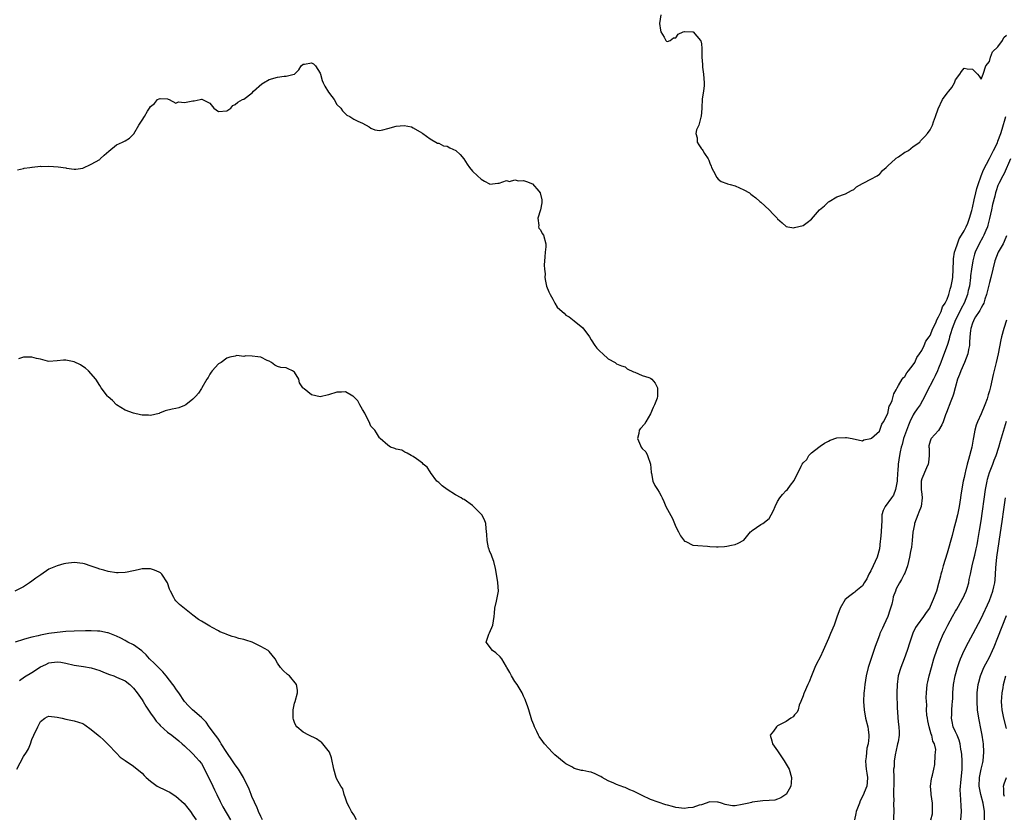
# Model space of a CAD drawing. Units: inches. Extents: x 2616000 to 2619000, y 1497000 to 1500000.
# Drawn here: x 2616846 to 2617078, y 1497209 to 1497398 of the extents above; entities that cross this region are included whole.
import ezdxf

# ---------------------------------------------------------------- set-up
doc = ezdxf.new("R2010")
doc.units = ezdxf.units.IN
doc.header["$MEASUREMENT"] = 0
doc.layers.add('LD26161497_2ft', color=148, linetype='Continuous')

msp = doc.modelspace()

# ---------------------------------------------------------------- linework, layer by layer
at = {"layer": 'LD26161497_2ft'}
for points, elevation in [([(2616997.42, 1497399), (2616997.15, 1497397), (2616997.37, 1497395.37), (2616997.45, 1497395), (2616998.22, 1497393.78), (2616998.64, 1497393), (2616998.79, 1497392.79), (2616999, 1497392.73), (2616999.6, 1497393), (2617000.39, 1497393.61), (2617001, 1497393.57), (2617001.56, 1497394.44), (2617002.67, 1497395), (2617003, 1497395.12), (2617003.08, 1497395.08), (2617005, 1497395.04), (2617005.05, 1497395), (2617006.83, 1497393), (2617006.85, 1497392.85), (2617007, 1497392.14), (2617007.11, 1497391.11), (2617007.13, 1497391), (2617007.08, 1497389), (2617007.27, 1497387.27), (2617007.3, 1497386.7), (2617007.52, 1497385), (2617007.63, 1497383), (2617007.62, 1497382.38), (2617007.47, 1497381), (2617007.22, 1497379.22), (2617007.12, 1497377), (2617006.93, 1497375), (2617006.88, 1497374.88), (2617006.37, 1497373), (2617005.88, 1497371.88), (2617005.73, 1497371), (2617005.97, 1497370.03), (2617006.04, 1497369), (2617006.37, 1497368.37), (2617007, 1497367.4), (2617007.21, 1497367.21), (2617007.34, 1497367), (2617007.74, 1497366.26), (2617008.57, 1497365), (2617008.73, 1497364.73), (2617009, 1497363.99), (2617009.3, 1497363.3), (2617009.41, 1497363), (2617009.9, 1497362.1), (2617010.63, 1497360.63), (2617011, 1497360.23), (2617011.66, 1497359.66), (2617013, 1497359.21), (2617013.15, 1497359.15), (2617013.77, 1497359), (2617015, 1497358.66), (2617017, 1497357.74), (2617018.33, 1497357), (2617018.71, 1497356.71), (2617019, 1497356.45), (2617019.82, 1497355.82), (2617020.82, 1497355), (2617021, 1497354.81), (2617023, 1497353), (2617023.96, 1497351.96), (2617024.89, 1497351), (2617025, 1497350.87), (2617026.04, 1497349.96), (2617027, 1497349.09), (2617027.43, 1497349), (2617028.79, 1497348.79), (2617029, 1497348.81), (2617031, 1497349.27), (2617032, 1497350), (2617033, 1497350.83), (2617034.91, 1497353), (2617036.02, 1497353.98), (2617037, 1497354.91), (2617037.12, 1497355), (2617039, 1497356.07), (2617041, 1497356.78), (2617042.44, 1497357.56), (2617043, 1497357.79), (2617043.61, 1497358.39), (2617045, 1497359.19), (2617045.34, 1497359.34), (2617047, 1497360.26), (2617048.5, 1497361), (2617048.77, 1497361.23), (2617049, 1497361.37), (2617049.74, 1497362.26), (2617050.63, 1497363), (2617051, 1497363.39), (2617052.79, 1497365), (2617052.88, 1497365.12), (2617053, 1497365.18), (2617053.51, 1497365.51), (2617055, 1497366.59), (2617055.29, 1497366.71), (2617055.87, 1497367), (2617057, 1497367.93), (2617058.54, 1497369), (2617058.75, 1497369.25), (2617059.72, 1497370.28), (2617060.34, 1497371), (2617061, 1497371.84), (2617061.55, 1497373), (2617061.77, 1497373.77), (2617062.27, 1497375), (2617062.86, 1497376.86), (2617063.9, 1497379), (2617065, 1497380.52), (2617065.43, 1497381), (2617066.12, 1497381.88), (2617066.74, 1497383), (2617067, 1497383.66), (2617067.97, 1497385), (2617068.37, 1497385.63), (2617069, 1497386.47), (2617069.74, 1497386.26), (2617071, 1497386.18), (2617072.16, 1497385), (2617072.55, 1497384.55), (2617073, 1497383.83), (2617073.53, 1497385), (2617074.16, 1497387), (2617075, 1497388.04), (2617075.24, 1497389), (2617075.73, 1497390.27), (2617077, 1497391.47), (2617078.03, 1497393), (2617078.36, 1497393.64), (2617079, 1497394.22)], 7990), ([(2616845.59, 1497362.41), (2616847, 1497362.77), (2616847.17, 1497362.83), (2616848.48, 1497363), (2616849, 1497363.1), (2616849.09, 1497363.08), (2616851, 1497363.29), (2616851.26, 1497363.26), (2616853, 1497363.31), (2616855.18, 1497363.18), (2616857, 1497362.89), (2616857.15, 1497362.85), (2616859, 1497362.63), (2616859.37, 1497362.63), (2616861, 1497362.87), (2616863, 1497363.77), (2616865, 1497364.91), (2616865.13, 1497365), (2616866.09, 1497365.91), (2616867.15, 1497366.85), (2616869, 1497368.31), (2616870.37, 1497369), (2616871, 1497369.29), (2616872.05, 1497369.95), (2616873, 1497370.88), (2616873.05, 1497370.95), (2616874.23, 1497373), (2616874.55, 1497373.45), (2616875, 1497374.17), (2616875.59, 1497375), (2616876.31, 1497376.31), (2616876.73, 1497377), (2616877, 1497377.4), (2616877.93, 1497378.07), (2616878.64, 1497379), (2616879, 1497379.22), (2616879.28, 1497379.28), (2616881, 1497379.17), (2616881.15, 1497379.15), (2616881.4, 1497379), (2616883, 1497378.19), (2616883.56, 1497378.45), (2616885, 1497378.33), (2616887, 1497378.76), (2616887.31, 1497378.7), (2616888.71, 1497379), (2616889, 1497379.08), (2616889.13, 1497379.13), (2616889.28, 1497379), (2616891, 1497378.16), (2616891.94, 1497377), (2616893, 1497376.23), (2616895, 1497376.38), (2616895.92, 1497377), (2616896.41, 1497377.59), (2616897, 1497377.82), (2616897.62, 1497378.38), (2616898.74, 1497379), (2616899, 1497379.12), (2616901, 1497380.63), (2616901.28, 1497381), (2616903.25, 1497382.75), (2616903.64, 1497383), (2616905, 1497383.72), (2616907, 1497384.3), (2616908.57, 1497384.57), (2616909, 1497384.55), (2616910.9, 1497385), (2616910.97, 1497385.03), (2616911.98, 1497386.02), (2616912.55, 1497387), (2616913, 1497387.36), (2616913.36, 1497387.36), (2616915, 1497387.68), (2616915.42, 1497387.42), (2616915.95, 1497387), (2616917, 1497385.24), (2616917.08, 1497385), (2616917.5, 1497383.5), (2616917.72, 1497383), (2616918.15, 1497382.15), (2616919, 1497380.75), (2616919.75, 1497379.76), (2616920.3, 1497379), (2616921, 1497377.89), (2616921.89, 1497377), (2616922.33, 1497376.33), (2616923, 1497375.65), (2616923.36, 1497375.36), (2616924.03, 1497375), (2616925, 1497374.38), (2616925.89, 1497373.89), (2616927, 1497373.42), (2616928.56, 1497372.56), (2616929, 1497372.25), (2616929.91, 1497371.91), (2616931, 1497371.71), (2616931.84, 1497371.84), (2616933, 1497372.2), (2616935, 1497372.73), (2616936.88, 1497372.88), (2616938.55, 1497372.55), (2616939, 1497372.33), (2616941, 1497371.21), (2616941.1, 1497371.1), (2616941.27, 1497371), (2616943, 1497369.73), (2616944.74, 1497368.74), (2616945, 1497368.72), (2616946.11, 1497368.11), (2616947, 1497368), (2616947.62, 1497367.62), (2616949.02, 1497367.02), (2616950.05, 1497366.05), (2616950.91, 1497365), (2616951.74, 1497363.74), (2616952.28, 1497363), (2616953, 1497362.09), (2616954.19, 1497361), (2616955, 1497360.22), (2616955.8, 1497359.8), (2616957, 1497359.1), (2616957.09, 1497359.09), (2616959, 1497359.32), (2616959.26, 1497359.26), (2616961, 1497359.96), (2616961.71, 1497359.71), (2616963, 1497360.08), (2616963.86, 1497359.86), (2616965, 1497359.9), (2616965.72, 1497359.72), (2616967.13, 1497359.13), (2616968.63, 1497357.37), (2616968.96, 1497357), (2616969.32, 1497355.32), (2616969.34, 1497355), (2616969.33, 1497354.67), (2616969, 1497353), (2616968.39, 1497351), (2616968.66, 1497349.34), (2616968.55, 1497349), (2616968.67, 1497348.67), (2616969, 1497348.27), (2616969.42, 1497347.42), (2616969.71, 1497347), (2616970.26, 1497345), (2616970.26, 1497344.26), (2616970.14, 1497343), (2616970.06, 1497341.94), (2616969.93, 1497339.93), (2616969.99, 1497339), (2616970.13, 1497337.87), (2616970.06, 1497337), (2616970.18, 1497336.18), (2616970.46, 1497335), (2616971, 1497333.61), (2616971.28, 1497333), (2616971.92, 1497331.92), (2616972.38, 1497331), (2616973, 1497330.04), (2616974.12, 1497329), (2616974.6, 1497328.6), (2616975, 1497328.16), (2616975.76, 1497327.76), (2616977, 1497326.82), (2616979, 1497325.15), (2616980.58, 1497323), (2616981, 1497322.3), (2616981.85, 1497321), (2616982.34, 1497320.34), (2616983, 1497319.63), (2616983.74, 1497319), (2616985, 1497317.87), (2616986.63, 1497317), (2616987, 1497316.68), (2616988.16, 1497316.16), (2616989, 1497315.93), (2616989.46, 1497315.46), (2616991, 1497314.77), (2616991.29, 1497314.71), (2616993, 1497313.89), (2616994.57, 1497313.43), (2616995, 1497313.28), (2616995.33, 1497313), (2616996.12, 1497312.12), (2616996.68, 1497311), (2616996.65, 1497309.35), (2616996.68, 1497309), (2616996.53, 1497308.53), (2616995.97, 1497307), (2616995.65, 1497306.35), (2616995, 1497304.82), (2616993.87, 1497303), (2616993.6, 1497302.4), (2616992.64, 1497301.36), (2616992.34, 1497301), (2616992.25, 1497300.25), (2616991.96, 1497299), (2616992.63, 1497297.37), (2616992.8, 1497297), (2616993, 1497296.7), (2616993.87, 1497295.87), (2616994.32, 1497295), (2616994.97, 1497293), (2616995.12, 1497291.12), (2616995.14, 1497291), (2616995.22, 1497290.78), (2616995.54, 1497289), (2616995.98, 1497287.98), (2616996.62, 1497287), (2616997, 1497286.36), (2616997.53, 1497285.53), (2616997.73, 1497285), (2616998.17, 1497284.17), (2616998.63, 1497283), (2616999, 1497282.31), (2617000.19, 1497280.19), (2617000.69, 1497279), (2617001, 1497278.22), (2617001.61, 1497277), (2617002.08, 1497276.08), (2617003, 1497274.83), (2617003.31, 1497274.69), (2617005, 1497273.85), (2617006.2, 1497273.8), (2617008.41, 1497273.59), (2617009, 1497273.57), (2617010.56, 1497273.44), (2617011, 1497273.43), (2617012.47, 1497273.53), (2617013, 1497273.6), (2617014.14, 1497273.86), (2617015, 1497274.01), (2617015.69, 1497274.31), (2617017, 1497275.05), (2617018.58, 1497277), (2617018.8, 1497277.2), (2617019, 1497277.35), (2617020.01, 1497277.99), (2617021, 1497278.7), (2617021.47, 1497279), (2617023, 1497280.13), (2617023.5, 1497281), (2617023.99, 1497282.01), (2617024.4, 1497283), (2617025, 1497284.15), (2617025.5, 1497285), (2617026.17, 1497285.83), (2617027, 1497286.77), (2617027.29, 1497287), (2617028.04, 1497288.04), (2617028.89, 1497289.11), (2617029, 1497289.39), (2617029.83, 1497291), (2617030.54, 1497292.54), (2617030.8, 1497293), (2617031, 1497293.28), (2617031.89, 1497294.11), (2617032.35, 1497295), (2617033, 1497295.64), (2617034.7, 1497297), (2617035, 1497297.21), (2617036.08, 1497297.91), (2617037, 1497298.44), (2617037.39, 1497298.61), (2617039, 1497299.18), (2617041, 1497299.26), (2617041.26, 1497299.26), (2617042.6, 1497299), (2617045, 1497298.45), (2617045.32, 1497298.68), (2617047, 1497299.02), (2617047.12, 1497299.12), (2617049, 1497300.77), (2617049.13, 1497301), (2617049.55, 1497302.45), (2617049.99, 1497303), (2617051, 1497304.95), (2617051.33, 1497306.67), (2617051.53, 1497307), (2617051.99, 1497307.99), (2617052.44, 1497309.56), (2617053, 1497310.49), (2617053.18, 1497311), (2617053.51, 1497311.51), (2617054.36, 1497313), (2617054.62, 1497313.38), (2617055, 1497313.65), (2617055.5, 1497314.5), (2617055.91, 1497315), (2617057, 1497316.42), (2617057.34, 1497317), (2617057.82, 1497318.18), (2617058.44, 1497319), (2617059, 1497319.83), (2617059.6, 1497321), (2617060.01, 1497321.99), (2617060.78, 1497323), (2617061, 1497323.37), (2617061.62, 1497325), (2617062.31, 1497326.31), (2617062.58, 1497327), (2617063, 1497327.71), (2617063.56, 1497329), (2617063.91, 1497330.09), (2617064.52, 1497331), (2617065, 1497331.94), (2617065.37, 1497333), (2617065.72, 1497334.28), (2617065.96, 1497335), (2617066.18, 1497336.18), (2617066.33, 1497337), (2617066.44, 1497339), (2617066.48, 1497341), (2617066.53, 1497341.47), (2617066.77, 1497343), (2617067, 1497343.66), (2617067.42, 1497345), (2617067.86, 1497346.14), (2617068.43, 1497347), (2617069, 1497348.01), (2617069.52, 1497349), (2617069.89, 1497349.89), (2617070.29, 1497351), (2617070.84, 1497352.84), (2617071, 1497353.44), (2617071.39, 1497355.39), (2617071.75, 1497357), (2617072, 1497358), (2617072.29, 1497359), (2617073, 1497361), (2617073.56, 1497362.44), (2617075, 1497365.13), (2617075.95, 1497367), (2617076.85, 1497368.85), (2617077, 1497369.2), (2617077.69, 1497371), (2617078, 1497372), (2617078.85, 1497375)], 7992), ([(2617079.99, 1497365), (2617078.43, 1497361.57), (2617078.11, 1497361), (2617077.22, 1497359.22), (2617077, 1497358.72), (2617076.55, 1497357.45), (2617076.41, 1497357), (2617076.25, 1497356.25), (2617075.73, 1497354.27), (2617075.49, 1497353), (2617075.03, 1497350.97), (2617074.63, 1497349.37), (2617074.51, 1497349), (2617074.11, 1497348.11), (2617073.67, 1497347), (2617073.45, 1497346.55), (2617072.53, 1497345), (2617071.59, 1497343), (2617071.45, 1497342.55), (2617071.06, 1497341), (2617070.76, 1497339), (2617070.55, 1497337.45), (2617070.52, 1497337), (2617070.24, 1497335), (2617070, 1497334), (2617069.78, 1497333), (2617068.99, 1497331), (2617068.31, 1497329.69), (2617068, 1497329), (2617066.97, 1497327), (2617066.15, 1497325), (2617065.77, 1497323.77), (2617065.57, 1497323), (2617065.49, 1497322.51), (2617065, 1497321), (2617063.94, 1497318.06), (2617063.5, 1497317), (2617063, 1497315.67), (2617062.72, 1497315), (2617062.19, 1497313.81), (2617061.8, 1497313), (2617060.15, 1497309.85), (2617059.75, 1497309), (2617058.61, 1497307), (2617057.96, 1497306.04), (2617057.23, 1497305), (2617057, 1497304.64), (2617056.2, 1497303), (2617055.85, 1497302.15), (2617054.72, 1497299), (2617054.37, 1497297.63), (2617054.15, 1497297), (2617053.88, 1497295.88), (2617053.74, 1497295), (2617053.45, 1497293), (2617053.33, 1497291.33), (2617053.29, 1497291), (2617053.17, 1497289), (2617053, 1497287.78), (2617052.85, 1497287), (2617052.31, 1497285.69), (2617051.85, 1497285), (2617050.34, 1497283), (2617049.94, 1497282.06), (2617049.59, 1497281), (2617049.56, 1497279.56), (2617049.48, 1497278.52), (2617049.42, 1497277), (2617049.27, 1497275.27), (2617049.21, 1497274.79), (2617049.04, 1497273), (2617048.49, 1497271), (2617047.98, 1497270.02), (2617047.58, 1497269), (2617047, 1497267.81), (2617046.54, 1497267), (2617046.06, 1497265.94), (2617045.43, 1497265), (2617045, 1497264.27), (2617043.47, 1497263), (2617043.24, 1497262.76), (2617043, 1497262.6), (2617042.07, 1497261.93), (2617040.95, 1497261.05), (2617039.73, 1497259), (2617039, 1497256.84), (2617038.32, 1497255), (2617037.47, 1497253), (2617037, 1497251.81), (2617035.78, 1497249), (2617035, 1497247.44), (2617034.16, 1497245.84), (2617033.77, 1497245), (2617032.99, 1497243), (2617032.4, 1497241.6), (2617032.14, 1497241), (2617031.22, 1497239), (2617031.18, 1497238.82), (2617031, 1497238.31), (2617030.48, 1497237), (2617030.11, 1497236.11), (2617029.82, 1497235), (2617029.58, 1497234.42), (2617029, 1497233.82), (2617028.64, 1497233.36), (2617028.11, 1497233), (2617027, 1497232.28), (2617025.47, 1497231.47), (2617025, 1497231.2), (2617024.73, 1497231), (2617024.01, 1497229.99), (2617023.27, 1497229), (2617023.65, 1497227.65), (2617023.78, 1497227), (2617025, 1497225.36), (2617026.57, 1497223), (2617027.71, 1497221), (2617028.29, 1497219), (2617028.22, 1497217.78), (2617028.11, 1497217), (2617027, 1497215.03), (2617026.97, 1497215), (2617025.79, 1497214.21), (2617025, 1497213.89), (2617024.3, 1497213.7), (2617023, 1497213.57), (2617021.5, 1497213.5), (2617019, 1497213.18), (2617018.84, 1497213.16), (2617018.22, 1497213), (2617017, 1497212.74), (2617016.64, 1497212.64), (2617015, 1497212.36), (2617014.34, 1497212.34), (2617013, 1497212.57), (2617012.64, 1497212.64), (2617011.72, 1497213), (2617011, 1497213.24), (2617010.77, 1497213.23), (2617009, 1497213.28), (2617007, 1497212.61), (2617006.46, 1497212.46), (2617005, 1497211.95), (2617003.85, 1497211.85), (2617003, 1497211.72), (2617001, 1497211.97), (2617000.16, 1497212.16), (2616999, 1497212.49), (2616998.58, 1497212.58), (2616995, 1497213.82), (2616993, 1497214.77), (2616992.58, 1497215), (2616991, 1497215.79), (2616990.14, 1497216.14), (2616989, 1497216.65), (2616988.73, 1497216.73), (2616987, 1497217.37), (2616986.31, 1497217.69), (2616985, 1497218.22), (2616983.6, 1497219), (2616983.24, 1497219.24), (2616983, 1497219.37), (2616981.93, 1497219.93), (2616981, 1497220.28), (2616980.4, 1497220.4), (2616979, 1497220.71), (2616978.71, 1497220.71), (2616977, 1497221.18), (2616976.56, 1497221.44), (2616975, 1497222.29), (2616974.58, 1497222.58), (2616972.4, 1497224.4), (2616971.79, 1497225), (2616971, 1497225.84), (2616969.96, 1497227), (2616969.56, 1497227.56), (2616968.71, 1497228.71), (2616968.54, 1497229), (2616968.15, 1497229.85), (2616967.59, 1497231), (2616967.42, 1497231.42), (2616967, 1497232.56), (2616966.26, 1497235), (2616965.95, 1497235.95), (2616965.57, 1497237), (2616965.4, 1497237.4), (2616965, 1497238.25), (2616964.68, 1497239), (2616963.5, 1497241), (2616963, 1497241.71), (2616962.2, 1497243), (2616961.79, 1497243.79), (2616961.09, 1497245), (2616961, 1497245.18), (2616959.89, 1497247), (2616959.51, 1497247.51), (2616958.46, 1497248.46), (2616957.7, 1497249), (2616956.2, 1497251), (2616956.83, 1497252.83), (2616956.9, 1497253), (2616957, 1497253.16), (2616957.77, 1497255), (2616958.1, 1497257), (2616958.15, 1497257.85), (2616958.27, 1497259), (2616958.68, 1497260.68), (2616958.72, 1497261), (2616959.1, 1497263), (2616958.96, 1497265.04), (2616958.65, 1497267), (2616958.38, 1497268.38), (2616957.99, 1497270), (2616957.59, 1497271), (2616957.48, 1497271.48), (2616957, 1497272.53), (2616956.9, 1497272.9), (2616956.85, 1497273), (2616956.79, 1497273.21), (2616956.44, 1497275), (2616956.36, 1497276.36), (2616956.19, 1497277.81), (2616956.16, 1497279), (2616955.83, 1497279.83), (2616955.18, 1497281), (2616955, 1497281.16), (2616953.22, 1497283), (2616953, 1497283.19), (2616951, 1497284.6), (2616950.74, 1497284.74), (2616950.34, 1497285), (2616949, 1497285.75), (2616946.98, 1497287), (2616945.86, 1497287.86), (2616945, 1497288.64), (2616944.79, 1497288.79), (2616944.58, 1497289), (2616943.09, 1497291), (2616943.07, 1497291.07), (2616943, 1497291.14), (2616942.25, 1497292.25), (2616941.37, 1497293), (2616941.2, 1497293.2), (2616939.78, 1497294.22), (2616939, 1497294.81), (2616938.53, 1497295), (2616937.59, 1497295.59), (2616937, 1497295.83), (2616936.28, 1497296.28), (2616935, 1497296.48), (2616934.67, 1497296.67), (2616933.6, 1497297), (2616933, 1497297.43), (2616931.22, 1497299), (2616931.12, 1497299.12), (2616931, 1497299.22), (2616930.35, 1497300.35), (2616929.92, 1497301), (2616929, 1497301.98), (2616928.57, 1497303), (2616928.01, 1497304.01), (2616927.57, 1497305), (2616927, 1497305.88), (2616926.4, 1497307), (2616925.96, 1497307.96), (2616924.93, 1497308.93), (2616924.78, 1497309), (2616923, 1497310.07), (2616922.03, 1497309.97), (2616921, 1497309.96), (2616919, 1497309.31), (2616917, 1497308.89), (2616915, 1497309.37), (2616913.28, 1497310.72), (2616913, 1497310.92), (2616912.92, 1497311), (2616912.18, 1497312.18), (2616911.97, 1497313), (2616911, 1497314.65), (2616910.49, 1497315), (2616909.46, 1497315.46), (2616909, 1497315.68), (2616907.77, 1497315.77), (2616907, 1497316.05), (2616906.37, 1497316.37), (2616905.56, 1497317), (2616905, 1497317.29), (2616904.52, 1497317.48), (2616903, 1497318.22), (2616902.32, 1497318.32), (2616901, 1497318.45), (2616899.47, 1497318.53), (2616899, 1497318.41), (2616897.39, 1497318.61), (2616897, 1497318.45), (2616895.74, 1497318.26), (2616895, 1497317.98), (2616893.66, 1497317), (2616893, 1497316.62), (2616891.51, 1497315), (2616891.3, 1497314.7), (2616891, 1497314.24), (2616890.56, 1497313.44), (2616890.27, 1497313), (2616889.14, 1497311), (2616889, 1497310.8), (2616888.29, 1497309.71), (2616887.72, 1497309), (2616887, 1497308.32), (2616885.3, 1497307), (2616885, 1497306.8), (2616883.7, 1497306.3), (2616883, 1497306.09), (2616882.07, 1497305.93), (2616880.47, 1497305.53), (2616879.15, 1497305), (2616879, 1497304.95), (2616877, 1497304.45), (2616876.51, 1497304.51), (2616875, 1497304.55), (2616874.65, 1497304.65), (2616872.98, 1497304.98), (2616871, 1497305.7), (2616869, 1497306.97), (2616868.03, 1497308.03), (2616867, 1497308.84), (2616866.83, 1497309), (2616865.36, 1497311), (2616865, 1497311.52), (2616864.11, 1497313), (2616862.38, 1497315), (2616861.63, 1497315.63), (2616861, 1497316.04), (2616860.44, 1497316.44), (2616859, 1497317.09), (2616857, 1497317.54), (2616856.45, 1497317.55), (2616855, 1497317.37), (2616853, 1497317.23), (2616852.71, 1497317.29), (2616851, 1497317.73), (2616850.06, 1497317.94), (2616849, 1497318.21), (2616847.79, 1497318.21), (2616847, 1497318.19), (2616845.8, 1497317.8)], 7994), ([(2617079, 1497346.87), (2617078.48, 1497345.52), (2617078.2, 1497345), (2617077.03, 1497343), (2617076.24, 1497341), (2617075.32, 1497337), (2617075, 1497335.82), (2617074.33, 1497333), (2617073.92, 1497331.92), (2617073.64, 1497331), (2617073.46, 1497330.54), (2617073, 1497329.85), (2617072.73, 1497329.27), (2617072.54, 1497329), (2617071.71, 1497327.71), (2617071.31, 1497327), (2617071.23, 1497326.77), (2617071, 1497326.24), (2617070.6, 1497325), (2617070.52, 1497324.52), (2617070.39, 1497323), (2617070.31, 1497321.69), (2617070.24, 1497321), (2617070.03, 1497320.03), (2617069.85, 1497319), (2617069.1, 1497317), (2617068.2, 1497315), (2617067.89, 1497314.11), (2617067.45, 1497313), (2617066.9, 1497311), (2617066.53, 1497309.47), (2617066.32, 1497309), (2617065.86, 1497307.86), (2617064.86, 1497305.14), (2617064.62, 1497304.62), (2617064.03, 1497303), (2617063.78, 1497302.22), (2617063, 1497300.89), (2617061.23, 1497299), (2617061.13, 1497298.87), (2617061, 1497298.42), (2617060.72, 1497297.28), (2617060.7, 1497297), (2617060.73, 1497296.73), (2617060.77, 1497295), (2617060.61, 1497293.39), (2617060.55, 1497293), (2617060.11, 1497292.11), (2617059, 1497289.51), (2617058.86, 1497289), (2617058.89, 1497287), (2617059, 1497285.9), (2617059.12, 1497285), (2617058.84, 1497283), (2617058.34, 1497281.66), (2617058.05, 1497281), (2617057.29, 1497279), (2617057.26, 1497278.74), (2617056.93, 1497276.93), (2617056.78, 1497275), (2617056.58, 1497273.42), (2617056.39, 1497272.39), (2617056.1, 1497271), (2617055.61, 1497269), (2617055, 1497267.24), (2617054.89, 1497267), (2617054.22, 1497265.78), (2617053.76, 1497265), (2617053, 1497263.57), (2617052.79, 1497263), (2617052.3, 1497261.7), (2617052.2, 1497261), (2617051.94, 1497259.94), (2617051.51, 1497258.49), (2617050.99, 1497257.01), (2617050.04, 1497255), (2617049.74, 1497254.26), (2617049.14, 1497253), (2617049, 1497252.6), (2617048.37, 1497251), (2617048.02, 1497249.98), (2617047.71, 1497249), (2617046.4, 1497245), (2617045.91, 1497243), (2617045.59, 1497241), (2617045.41, 1497239.41), (2617045.37, 1497239), (2617045.27, 1497237), (2617045.39, 1497235), (2617045.77, 1497233), (2617046.25, 1497231), (2617046.37, 1497230.37), (2617046.52, 1497229), (2617046.54, 1497228.54), (2617046.39, 1497227), (2617046.07, 1497225.93), (2617045.87, 1497223.87), (2617045.7, 1497223), (2617045.83, 1497221.83), (2617045.87, 1497221), (2617046.04, 1497220.04), (2617046.2, 1497219), (2617046.14, 1497217.86), (2617046.07, 1497217), (2617045.45, 1497215.45), (2617045.29, 1497215), (2617044.51, 1497213.49), (2617044.29, 1497213), (2617043.56, 1497211), (2617043.48, 1497210.52), (2617043.16, 1497209)], 7996), ([(2617079.03, 1497326.97), (2617078.36, 1497325), (2617077.81, 1497323), (2617077.68, 1497322.33), (2617077.07, 1497319), (2617076.6, 1497317), (2617075.88, 1497314.12), (2617075.25, 1497311.25), (2617075, 1497310.28), (2617074.69, 1497309.31), (2617074.63, 1497309), (2617074.43, 1497308.43), (2617073.91, 1497307), (2617073, 1497304.83), (2617072.17, 1497303), (2617071.84, 1497302.16), (2617071.56, 1497301), (2617071.24, 1497299.24), (2617071.15, 1497298.85), (2617070.81, 1497297), (2617070.04, 1497294.04), (2617069.72, 1497293), (2617069.31, 1497291.31), (2617069.22, 1497291), (2617069, 1497289.85), (2617068.82, 1497289), (2617068.26, 1497285.74), (2617068.17, 1497285), (2617067.82, 1497283), (2617067.42, 1497281), (2617067, 1497279.18), (2617066.5, 1497277.5), (2617066.18, 1497276.18), (2617065, 1497272.01), (2617064.09, 1497269), (2617063.73, 1497267.73), (2617063.53, 1497267), (2617063.44, 1497266.56), (2617063, 1497264.81), (2617062.5, 1497263), (2617061.74, 1497261), (2617061, 1497259.36), (2617060.81, 1497259), (2617060.05, 1497257.95), (2617059.44, 1497257), (2617057.94, 1497255), (2617057.55, 1497254.45), (2617056.91, 1497253.09), (2617056.19, 1497251), (2617055.58, 1497249), (2617054.88, 1497247), (2617054.11, 1497245), (2617053.48, 1497243), (2617053.17, 1497241), (2617053.13, 1497239), (2617053.24, 1497235.24), (2617053.29, 1497234.71), (2617053.37, 1497233), (2617053.54, 1497231.55), (2617053.63, 1497231), (2617053.71, 1497229.71), (2617053.67, 1497229), (2617053.42, 1497227.42), (2617053.31, 1497227), (2617052.88, 1497225.12), (2617052.79, 1497224.79), (2617052.49, 1497223), (2617052.47, 1497221.53), (2617052.38, 1497221), (2617052.44, 1497219), (2617052.46, 1497217.54), (2617052.45, 1497217), (2617052.34, 1497216.34), (2617052.36, 1497215), (2617052.44, 1497213.56), (2617052.35, 1497213), (2617052.46, 1497211), (2617052.35, 1497209.65), (2617052.38, 1497209)], 7998), ([(2617061.15, 1497209), (2617061.51, 1497210.49), (2617061.57, 1497211), (2617061.54, 1497211.54), (2617061.56, 1497213), (2617061.25, 1497215), (2617061.24, 1497215.24), (2617061.07, 1497217), (2617061.31, 1497218.69), (2617061.38, 1497219), (2617061.55, 1497219.55), (2617061.86, 1497221), (2617062.06, 1497222.06), (2617062.21, 1497224.21), (2617062.29, 1497225), (2617062.33, 1497225.67), (2617062.04, 1497227), (2617061.64, 1497227.64), (2617061.4, 1497229), (2617061.27, 1497229.27), (2617060.77, 1497231), (2617060.44, 1497232.44), (2617060.34, 1497233), (2617060.23, 1497233.77), (2617060.16, 1497235), (2617060.19, 1497236.19), (2617060.1, 1497237), (2617060.07, 1497237.93), (2617060.1, 1497239), (2617060.29, 1497241), (2617060.43, 1497241.57), (2617060.73, 1497243), (2617061.28, 1497245), (2617061.87, 1497247), (2617062.66, 1497249.34), (2617063.31, 1497251), (2617064.18, 1497253), (2617064.47, 1497253.53), (2617065.16, 1497255), (2617066.26, 1497257), (2617067, 1497258.27), (2617067.28, 1497258.72), (2617068.58, 1497261), (2617068.7, 1497261.3), (2617069.5, 1497263), (2617069.73, 1497263.73), (2617070.09, 1497265), (2617070.23, 1497265.77), (2617070.49, 1497267), (2617070.92, 1497269), (2617071.33, 1497270.67), (2617071.5, 1497271.5), (2617071.84, 1497273), (2617072.05, 1497273.95), (2617072.24, 1497275), (2617072.66, 1497277.34), (2617073, 1497279.58), (2617074.05, 1497287), (2617074.41, 1497289), (2617074.53, 1497289.47), (2617074.97, 1497291), (2617075.76, 1497293), (2617076.09, 1497293.91), (2617076.54, 1497295), (2617077.18, 1497297), (2617077.57, 1497298.43), (2617079, 1497303.11)], 8000), ([(2617068.24, 1497209), (2617068.38, 1497211), (2617068.31, 1497212.31), (2617068.27, 1497213.73), (2617068.14, 1497215), (2617068.11, 1497216.11), (2617068.16, 1497217), (2617068.25, 1497217.75), (2617068.51, 1497221), (2617068.51, 1497223), (2617068.44, 1497224.44), (2617068.4, 1497225), (2617068.25, 1497225.75), (2617068.07, 1497227), (2617067.86, 1497227.86), (2617067.34, 1497229), (2617067, 1497229.81), (2617066.43, 1497231), (2617066.21, 1497232.21), (2617066.02, 1497233), (2617066.1, 1497233.9), (2617066.12, 1497235), (2617066.16, 1497236.16), (2617066.27, 1497237), (2617066.33, 1497237.67), (2617066.36, 1497239), (2617066.52, 1497241), (2617066.88, 1497243), (2617067.45, 1497245), (2617067.85, 1497246.15), (2617068.18, 1497247), (2617069.04, 1497249), (2617070.07, 1497251), (2617071.14, 1497253), (2617073, 1497256.58), (2617075, 1497260.83), (2617075.79, 1497263), (2617076.01, 1497264.01), (2617076.25, 1497265), (2617076.33, 1497265.67), (2617076.43, 1497267), (2617076.49, 1497268.49), (2617076.59, 1497269.41), (2617076.73, 1497271), (2617077.25, 1497274.75), (2617078.03, 1497280.03), (2617078.27, 1497281.73), (2617078.77, 1497285)], 8002), ([(2616925.63, 1497209), (2616925, 1497210.21), (2616924.43, 1497211), (2616923.97, 1497211.97), (2616923.41, 1497213), (2616923, 1497214.14), (2616922.66, 1497215), (2616922.36, 1497216.36), (2616921.87, 1497217), (2616921, 1497218.65), (2616920.84, 1497219), (2616920.23, 1497221), (2616919.69, 1497223.69), (2616919.2, 1497225), (2616917.66, 1497227), (2616917.33, 1497227.33), (2616917, 1497227.53), (2616916.13, 1497228.13), (2616914.36, 1497229), (2616913, 1497229.71), (2616911.51, 1497231), (2616911.32, 1497231.32), (2616911, 1497231.98), (2616910.72, 1497232.72), (2616910.67, 1497233), (2616910.68, 1497233.32), (2616910.68, 1497235), (2616911, 1497236.56), (2616911.14, 1497237), (2616911.71, 1497239), (2616911.65, 1497239.65), (2616911.48, 1497241), (2616909.76, 1497243), (2616909.34, 1497243.34), (2616908.3, 1497244.3), (2616907.68, 1497245), (2616907, 1497246.01), (2616906.41, 1497247), (2616905, 1497248.77), (2616904.77, 1497249), (2616903, 1497249.96), (2616900.96, 1497251), (2616899.46, 1497251.46), (2616899, 1497251.62), (2616897.86, 1497251.86), (2616897, 1497252.15), (2616896.29, 1497252.29), (2616895, 1497252.8), (2616894.84, 1497252.84), (2616894.46, 1497253), (2616893.39, 1497253.39), (2616893, 1497253.63), (2616891.54, 1497254.46), (2616891, 1497254.74), (2616889, 1497255.9), (2616888.34, 1497256.34), (2616887, 1497257.31), (2616883.84, 1497259.84), (2616883, 1497260.7), (2616882.76, 1497261), (2616882.53, 1497261.47), (2616881.69, 1497263), (2616881.47, 1497263.47), (2616881.04, 1497265), (2616879.7, 1497267), (2616879.32, 1497267.32), (2616879, 1497267.52), (2616877.96, 1497267.96), (2616877, 1497268.26), (2616876.29, 1497268.29), (2616875, 1497268.25), (2616874.06, 1497268.06), (2616871.51, 1497267.51), (2616871, 1497267.42), (2616869.33, 1497267.33), (2616869, 1497267.33), (2616867, 1497267.65), (2616865.96, 1497267.96), (2616865, 1497268.21), (2616864.44, 1497268.44), (2616863, 1497268.94), (2616861.42, 1497269.42), (2616861, 1497269.57), (2616859, 1497269.78), (2616857, 1497269.52), (2616856.56, 1497269.44), (2616855, 1497268.99), (2616853, 1497268.16), (2616851.11, 1497266.89), (2616849.95, 1497266.05), (2616849, 1497265.39), (2616848.47, 1497265), (2616847, 1497264.02), (2616845, 1497263.01)], 7996), ([(2617073.81, 1497209), (2617073.81, 1497210.19), (2617073.78, 1497211), (2617073.5, 1497213), (2617072.95, 1497215), (2617072.62, 1497216.62), (2617072.58, 1497217), (2617072.63, 1497219), (2617073, 1497220.97), (2617073.4, 1497222.6), (2617073.53, 1497223), (2617073.68, 1497225), (2617073.55, 1497227), (2617073.48, 1497227.48), (2617073.25, 1497229), (2617073, 1497230.19), (2617072.46, 1497233), (2617072.19, 1497235), (2617072.05, 1497237), (2617072.08, 1497239), (2617072.33, 1497241), (2617072.46, 1497241.54), (2617072.86, 1497243), (2617073.7, 1497245), (2617074.13, 1497245.87), (2617075, 1497247.42), (2617075.72, 1497249), (2617076.11, 1497249.89), (2617077, 1497252.04), (2617079, 1497257.28)], 8004), ([(2616903.41, 1497209), (2616903, 1497209.83), (2616902.49, 1497211), (2616902.07, 1497212.07), (2616901.58, 1497213), (2616901.42, 1497213.42), (2616901, 1497214.31), (2616900.71, 1497215), (2616900.25, 1497216.25), (2616898.91, 1497219), (2616898.21, 1497220.21), (2616897.74, 1497221), (2616897, 1497222.04), (2616896.37, 1497223), (2616895, 1497224.91), (2616893.7, 1497227), (2616893.46, 1497227.46), (2616893, 1497228.06), (2616892.64, 1497228.64), (2616892.35, 1497229), (2616890.86, 1497231), (2616890.1, 1497232.1), (2616889, 1497233.2), (2616886.94, 1497235), (2616885.95, 1497235.95), (2616885, 1497236.96), (2616883.64, 1497239), (2616883.4, 1497239.4), (2616883, 1497239.94), (2616882.58, 1497240.58), (2616882.27, 1497241), (2616880.72, 1497243), (2616879.93, 1497243.93), (2616879, 1497244.83), (2616877.92, 1497245.92), (2616876.78, 1497247), (2616875.94, 1497247.94), (2616875, 1497248.84), (2616874.91, 1497248.91), (2616873, 1497250.32), (2616871.66, 1497251), (2616871.23, 1497251.23), (2616871, 1497251.34), (2616869.95, 1497251.95), (2616869, 1497252.35), (2616868.58, 1497252.58), (2616867, 1497253.14), (2616866.84, 1497253.16), (2616865, 1497253.54), (2616864.45, 1497253.55), (2616863, 1497253.66), (2616861.66, 1497253.66), (2616859, 1497253.6), (2616857, 1497253.48), (2616855, 1497253.28), (2616853, 1497252.99), (2616851, 1497252.64), (2616850.49, 1497252.49), (2616849, 1497252.17), (2616847.81, 1497251.81), (2616847, 1497251.63), (2616845.02, 1497250.98)], 7998), ([(2616846.05, 1497241.95), (2616847.24, 1497242.76), (2616849, 1497243.83), (2616851, 1497245.13), (2616852.29, 1497245.71), (2616853, 1497246.08), (2616855, 1497246.32), (2616855.79, 1497246.21), (2616857, 1497245.98), (2616859, 1497245.55), (2616861.21, 1497245.21), (2616863, 1497244.9), (2616865, 1497244.3), (2616865.92, 1497243.92), (2616867.35, 1497243.35), (2616868.34, 1497243), (2616869, 1497242.74), (2616871, 1497241.82), (2616872.08, 1497241), (2616873, 1497240.11), (2616873.88, 1497239), (2616875, 1497237.36), (2616875.23, 1497237), (2616875.88, 1497235.88), (2616877, 1497234.2), (2616877.85, 1497233), (2616878.34, 1497232.34), (2616879, 1497231.63), (2616879.29, 1497231.29), (2616881, 1497229.75), (2616881.99, 1497229), (2616883.66, 1497227.66), (2616884.44, 1497227), (2616885, 1497226.5), (2616886.79, 1497224.8), (2616887, 1497224.63), (2616887.77, 1497223.77), (2616888.5, 1497223), (2616889, 1497222.37), (2616889.75, 1497221), (2616890.14, 1497220.14), (2616891, 1497218.44), (2616891.68, 1497217), (2616892.09, 1497216.09), (2616892.64, 1497215), (2616893.4, 1497213.4), (2616894.08, 1497212.08), (2616895.84, 1497209)], 8000), ([(2617079, 1497230.61), (2617078.36, 1497233), (2617077.97, 1497235), (2617077.92, 1497235.92), (2617077.84, 1497237), (2617077.92, 1497237.92), (2617077.97, 1497239), (2617078.19, 1497240.19), (2617078.31, 1497241), (2617078.86, 1497243)], 8006), ([(2616845.43, 1497221), (2616847, 1497224.02), (2616847.72, 1497225), (2616848.18, 1497225.82), (2616848.68, 1497227), (2616849, 1497228.02), (2616849.44, 1497229), (2616850.38, 1497231), (2616851, 1497232.28), (2616852.03, 1497233), (2616852.63, 1497233.37), (2616853, 1497233.52), (2616855, 1497233.26), (2616856.18, 1497233), (2616857, 1497232.79), (2616859, 1497232.43), (2616861, 1497231.75), (2616861.46, 1497231.46), (2616863, 1497230.37), (2616864.63, 1497229), (2616865, 1497228.67), (2616865.9, 1497227.9), (2616867, 1497226.84), (2616869, 1497224.77), (2616869.86, 1497223.86), (2616871.03, 1497223.03), (2616873, 1497221.74), (2616875, 1497220.07), (2616875.49, 1497219.49), (2616875.95, 1497219), (2616877, 1497218.13), (2616878.55, 1497217), (2616878.84, 1497216.84), (2616879, 1497216.78), (2616880.19, 1497216.19), (2616881, 1497215.83), (2616881.55, 1497215.55), (2616882.35, 1497215), (2616883, 1497214.6), (2616884.9, 1497212.9), (2616885.82, 1497211.82), (2616886.39, 1497211), (2616887, 1497210.15), (2616887.78, 1497209)], 8002), ([(2617078.51, 1497214.51), (2617078.4, 1497215), (2617078.39, 1497216.39), (2617078.29, 1497217), (2617078.44, 1497217.56), (2617079, 1497219)], 8006)]:
    msp.add_lwpolyline(points, dxfattribs=dict(at, elevation=elevation))

doc.saveas('drawing.dxf')
